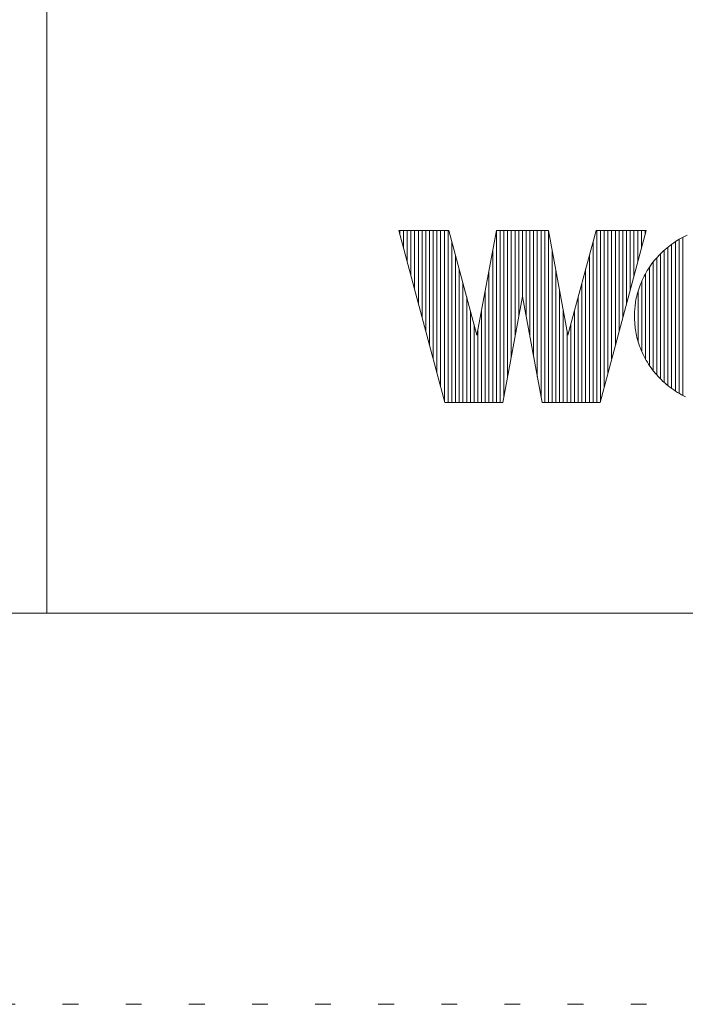
# Model space of a CAD drawing. Units: millimetres. Extents: x -6140 to 6160, y -4455 to 4425.
# Drawn here: x -3387 to -2851, y -4455 to -3662 of the extents above; entities that cross this region are included whole.
import ezdxf

# ---------------------------------------------------------------- set-up
doc = ezdxf.new("R2010")
doc.units = ezdxf.units.MM
doc.header["$LTSCALE"] = 30
doc.linetypes.add('JWW_HOJO', pattern=[1.693333, -1.27, 0.423333])
doc.layers.add('F-0_補助線', color=7, linetype='Continuous')
doc.layers.add('F-1_枠', color=7, linetype='Continuous')

msp = doc.modelspace()

# ---------------------------------------------------------------- linework, layer by layer
at = {"layer": 'F-0_補助線', "color": 2, "linetype": 'Continuous', "lineweight": 0}
for p, q in [((-3365.08, -4140), (-3365.08, -3540)), ((-1715.08, -4140), (-3365.08, -4140))]:
    msp.add_line(p, q, dxfattribs=at)
at = {"layer": 'F-0_補助線', "color": 7, "linetype": 'Continuous', "lineweight": 9}
for p, q in [((-3081.09, -3831.86), (-3081.09, -3834.94)), ((-3078.09, -3831.86), (-3078.09, -3846.11)), ((-3075.1, -3831.86), (-3075.1, -3857.27)), ((-3072.11, -3831.86), (-3072.11, -3868.44)), ((-3069.12, -3831.86), (-3069.12, -3879.6)), ((-3066.13, -3831.86), (-3066.13, -3890.77)), ((-3063.13, -3831.86), (-3063.13, -3901.93)), ((-3060.14, -3831.86), (-3060.14, -3913.1)), ((-3057.15, -3831.86), (-3057.15, -3924.26)), ((-3054.16, -3831.86), (-3054.16, -3935.43)), ((-3051.17, -3831.86), (-3051.17, -3946.59)), ((-3048.17, -3831.86), (-3048.17, -3957.76)), ((-3045.18, -3831.86), (-3045.18, -3968.92)), ((-3042.19, -3831.86), (-3042.19, -3970.37)), ((-3003.29, -3831.86), (-3003.29, -3970.37)), ((-3000.3, -3831.86), (-3000.3, -3970.37)), ((-2997.31, -3831.86), (-2997.31, -3966.07)), ((-2994.32, -3831.86), (-2994.32, -3949.9)), ((-2991.32, -3831.86), (-2991.32, -3933.73)), ((-2988.33, -3831.86), (-2988.33, -3917.56)), ((-2985.34, -3831.86), (-2985.34, -3901.39)), ((-2982.35, -3831.86), (-2982.35, -3885.25)), ((-2979.36, -3831.86), (-2979.36, -3901.42)), ((-2976.36, -3831.86), (-2976.36, -3917.59)), ((-2973.37, -3831.86), (-2973.37, -3933.76)), ((-2970.38, -3831.86), (-2970.38, -3949.93)), ((-2967.39, -3831.86), (-2967.39, -3966.1)), ((-2964.4, -3831.86), (-2964.4, -3970.37)), ((-2961.4, -3831.89), (-2961.4, -3970.37)), ((-2922.51, -3831.86), (-2922.51, -3970.37)), ((-2919.51, -3831.86), (-2919.51, -3968.9)), ((-2916.52, -3831.86), (-2916.52, -3957.73)), ((-2913.53, -3831.86), (-2913.53, -3946.57)), ((-2910.54, -3831.86), (-2910.54, -3935.4)), ((-2907.55, -3831.86), (-2907.55, -3924.24)), ((-2904.55, -3831.86), (-2904.55, -3913.07)), ((-2901.56, -3831.86), (-2901.56, -3901.91)), ((-2898.57, -3831.86), (-2898.57, -3890.74)), ((-2895.58, -3831.86), (-2895.58, -3879.58)), ((-2892.59, -3831.86), (-2892.59, -3868.41)), ((-2889.59, -3831.86), (-2889.59, -3857.25)), ((-2886.6, -3831.86), (-2886.6, -3846.08)), ((-2883.61, -3831.86), (-2883.61, -3834.92)), ((-3039.2, -3840.78), (-3039.2, -3970.37)), ((-2925.5, -3840.76), (-2925.5, -3970.37)), ((-2862.25, -3959.16), (-2862.25, -3843.07)), ((-2859.25, -3961.23), (-2859.25, -3841)), ((-2856.26, -3963.1), (-2856.26, -3839.13)), ((-2853.27, -3964.79), (-2853.27, -3837.44)), ((-3036.2, -3851.94), (-3036.2, -3970.37)), ((-3006.28, -3848.02), (-3006.28, -3970.37)), ((-2958.41, -3848.05), (-2958.41, -3970.37)), ((-2928.49, -3851.92), (-2928.49, -3970.37)), ((-2871.22, -3951.5), (-2871.22, -3850.72)), ((-2868.23, -3954.33), (-2868.23, -3847.9)), ((-2865.24, -3956.87), (-2865.24, -3845.36)), ((-2877.21, -3944.74), (-2877.21, -3857.48)), ((-2874.21, -3948.33), (-2874.21, -3853.89)), ((-3033.21, -3863.11), (-3033.21, -3970.37)), ((-3009.28, -3864.18), (-3009.28, -3970.37)), ((-2955.42, -3864.21), (-2955.42, -3970.37)), ((-2931.48, -3863.08), (-2931.48, -3970.37)), ((-2883.19, -3935.75), (-2883.19, -3866.48)), ((-2880.2, -3940.61), (-2880.2, -3861.61)), ((-3030.22, -3874.27), (-3030.22, -3970.37)), ((-2934.47, -3874.25), (-2934.47, -3970.37)), ((-2886.18, -3929.76), (-2886.18, -3872.47)), ((-3012.27, -3880.34), (-3012.27, -3970.37)), ((-2952.43, -3880.37), (-2952.43, -3970.37)), ((-2889.17, -3921.68), (-2889.17, -3880.56)), ((-3027.23, -3885.43), (-3027.23, -3970.37)), ((-2937.47, -3885.41), (-2937.47, -3970.37)), ((-3024.24, -3896.59), (-3024.24, -3970.37)), ((-3015.26, -3896.5), (-3015.26, -3970.37)), ((-2949.44, -3896.54), (-2949.44, -3970.37)), ((-2940.46, -3896.57), (-2940.46, -3970.37)), ((-3021.24, -3907.75), (-3021.24, -3970.37)), ((-2943.45, -3907.73), (-2943.45, -3970.37)), ((-3018.25, -3912.67), (-3018.25, -3970.37)), ((-2946.44, -3912.7), (-2946.44, -3970.37))]:
    msp.add_line(p, q, dxfattribs=at)
at = {"layer": 'F-0_補助線', "color": 3, "linetype": 'Continuous', "lineweight": 0}
msp.add_line((5934.92, -4140), (-5915.08, -4140), dxfattribs=at)
at = {"layer": 'F-0_補助線', "color": 120, "linetype": 'JWW_HOJO', "lineweight": 5}
msp.add_line((6159.92, -4455), (-6140.08, -4455), dxfattribs=at)
at = {"layer": 'F-1_枠', "color": 7, "linetype": 'Continuous', "lineweight": 9}
for p, q in [((-3041.59, -3831.86), (-3081.91, -3831.86)), ((-3081.91, -3831.86), (-3044.79, -3970.37)), ((-3018.94, -3916.36), (-3041.59, -3831.86)), ((-3003.29, -3831.86), (-3018.94, -3916.36)), ((-2961.41, -3831.86), (-3003.29, -3831.86)), ((-2945.76, -3916.36), (-2961.41, -3831.86)), ((-2923.11, -3831.86), (-2945.76, -3916.36)), ((-2882.79, -3831.86), (-2923.11, -3831.86)), ((-2919.91, -3970.37), (-2882.79, -3831.86)), ((-2851.49, -3836.51), (-2853.08, -3837.34)), ((-2849.89, -3835.72), (-2851.49, -3836.51)), ((-2863.47, -3843.98), (-2864.85, -3845.05)), ((-2862.07, -3842.94), (-2863.47, -3843.98)), ((-2860.63, -3841.93), (-2862.07, -3842.94)), ((-2859.18, -3840.95), (-2860.63, -3841.93)), ((-2857.69, -3840), (-2859.18, -3840.95)), ((-2856.18, -3839.08), (-2857.69, -3840)), ((-2854.64, -3838.19), (-2856.18, -3839.08)), ((-2853.08, -3837.34), (-2854.64, -3838.19)), ((-2872.52, -3852.06), (-2873.7, -3853.32)), ((-2871.32, -3850.82), (-2872.52, -3852.06)), ((-2870.09, -3849.61), (-2871.32, -3850.82)), ((-2868.82, -3848.43), (-2870.09, -3849.61)), ((-2867.53, -3847.28), (-2868.82, -3848.43)), ((-2866.2, -3846.15), (-2867.53, -3847.28)), ((-2864.85, -3845.05), (-2866.2, -3846.15)), ((-2879.09, -3860.01), (-2880.07, -3861.42)), ((-2878.08, -3858.63), (-2879.09, -3860.01)), ((-2877.03, -3857.26), (-2878.08, -3858.63)), ((-2875.95, -3855.92), (-2877.03, -3857.26)), ((-2874.84, -3854.61), (-2875.95, -3855.92)), ((-2873.7, -3853.32), (-2874.84, -3854.61)), ((-2883.63, -3867.28), (-2884.44, -3868.81)), ((-2882.79, -3865.78), (-2883.63, -3867.28)), ((-2881.92, -3864.31), (-2882.79, -3865.78)), ((-2881.01, -3862.85), (-2881.92, -3864.31)), ((-2880.07, -3861.42), (-2881.01, -3862.85)), ((-2887.27, -3875.09), (-2887.89, -3876.71)), ((-2886.62, -3873.49), (-2887.27, -3875.09)), ((-2885.93, -3871.91), (-2886.62, -3873.49)), ((-2885.2, -3870.35), (-2885.93, -3871.91)), ((-2884.44, -3868.81), (-2885.2, -3870.35)), ((-2889.94, -3883.26), (-2890.34, -3884.82)), ((-2889.5, -3881.65), (-2889.94, -3883.26)), ((-2889, -3880), (-2889.5, -3881.65)), ((-2888.46, -3878.34), (-2889, -3880)), ((-2887.89, -3876.71), (-2888.46, -3878.34)), ((-2998.1, -3970.37), (-2982.35, -3885.24)), ((-2982.35, -3885.24), (-2966.6, -3970.37)), ((-2891.62, -3892.05), (-2891.75, -3893.37)), ((-2891.46, -3890.68), (-2891.62, -3892.05)), ((-2891.25, -3889.28), (-2891.46, -3890.68)), ((-2891, -3887.83), (-2891.25, -3889.28)), ((-2890.69, -3886.35), (-2891, -3887.83)), ((-2890.34, -3884.82), (-2890.69, -3886.35)), ((-2892.16, -3900.17), (-2892.17, -3901.11)), ((-2892.13, -3899.17), (-2892.16, -3900.17)), ((-2892.09, -3898.11), (-2892.13, -3899.17)), ((-2892.03, -3897), (-2892.09, -3898.11)), ((-2891.95, -3895.85), (-2892.03, -3897)), ((-2891.86, -3894.63), (-2891.95, -3895.85)), ((-2891.75, -3893.37), (-2891.86, -3894.63)), ((-2892.17, -3901.11), (-2892.16, -3902.11)), ((-2892.16, -3902.11), (-2892.13, -3903.16)), ((-2892.13, -3903.16), (-2892.08, -3904.27)), ((-2892.08, -3904.27), (-2892.01, -3905.44)), ((-2892.01, -3905.44), (-2891.93, -3906.66)), ((-2891.93, -3906.66), (-2891.83, -3907.93)), ((-2891.83, -3907.93), (-2891.7, -3909.26)), ((-2891.7, -3909.26), (-2891.56, -3910.65)), ((-2891.56, -3910.65), (-2891.38, -3912.08)), ((-2891.38, -3912.08), (-2891.15, -3913.56)), ((-2891.15, -3913.56), (-2890.87, -3915.07)), ((-2890.87, -3915.07), (-2890.54, -3916.63)), ((-2890.54, -3916.63), (-2890.15, -3918.23)), ((-2890.15, -3918.23), (-2889.71, -3919.87)), ((-2889.71, -3919.87), (-2889.21, -3921.55)), ((-2889.21, -3921.55), (-2888.67, -3923.27)), ((-2888.67, -3923.27), (-2888.07, -3925.01)), ((-2888.07, -3925.01), (-2887.44, -3926.72)), ((-2887.44, -3926.72), (-2886.76, -3928.41)), ((-2886.76, -3928.41), (-2886.04, -3930.07)), ((-2886.04, -3930.07), (-2885.28, -3931.72)), ((-2885.28, -3931.72), (-2884.48, -3933.34)), ((-2884.48, -3933.34), (-2883.64, -3934.94)), ((-2883.64, -3934.94), (-2882.75, -3936.52)), ((-2882.75, -3936.52), (-2881.82, -3938.08)), ((-2881.82, -3938.08), (-2880.86, -3939.61)), ((-2880.86, -3939.61), (-2879.86, -3941.11)), ((-2879.86, -3941.11), (-2878.82, -3942.58)), ((-2878.82, -3942.58), (-2877.75, -3944.04)), ((-2877.75, -3944.04), (-2876.64, -3945.46)), ((-2876.64, -3945.46), (-2875.49, -3946.86)), ((-2875.49, -3946.86), (-2874.3, -3948.23)), ((-2874.3, -3948.23), (-2873.08, -3949.58)), ((-2873.08, -3949.58), (-2871.83, -3950.89)), ((-2871.83, -3950.89), (-2870.54, -3952.17)), ((-2870.54, -3952.17), (-2869.22, -3953.43)), ((-2869.22, -3953.43), (-2867.87, -3954.65)), ((-2867.87, -3954.65), (-2866.49, -3955.84)), ((-2866.49, -3955.84), (-2865.07, -3957)), ((-2865.07, -3957), (-2863.62, -3958.14)), ((-2863.62, -3958.14), (-2862.14, -3959.24)), ((-2862.14, -3959.24), (-2860.63, -3960.3)), ((-2860.63, -3960.3), (-2859.1, -3961.33)), ((-2859.1, -3961.33), (-2857.53, -3962.33)), ((-2857.53, -3962.33), (-2855.94, -3963.29)), ((-2855.94, -3963.29), (-2854.32, -3964.22)), ((-3044.79, -3970.37), (-2998.1, -3970.37)), ((-2966.6, -3970.37), (-2919.91, -3970.37)), ((-2854.32, -3964.22), (-2852.67, -3965.11)), ((-2852.67, -3965.11), (-2850.99, -3965.97))]:
    msp.add_line(p, q, dxfattribs=at)

doc.saveas('drawing.dxf')
